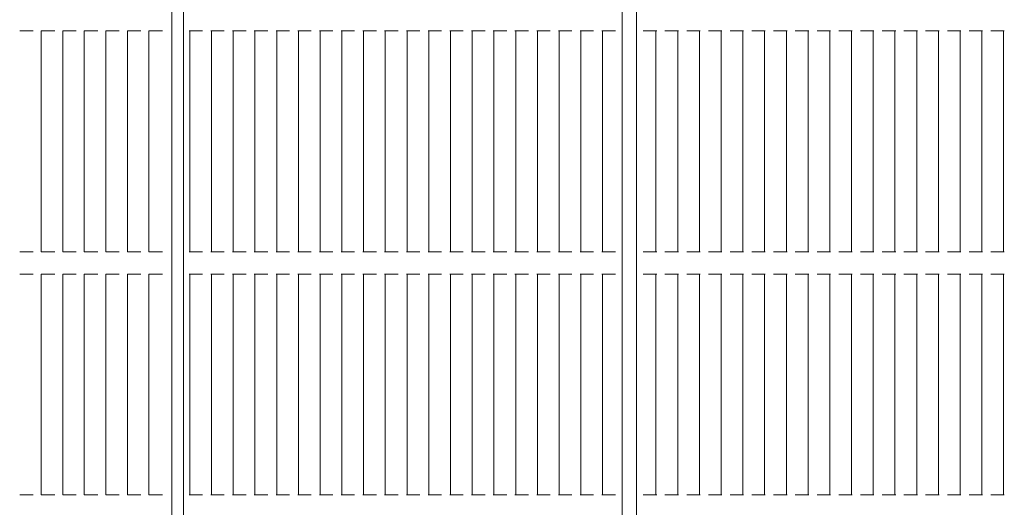
# Model space of a CAD drawing. Units: millimetres. Extents: x -7231 to 7082, y -5218 to 5441.
# Drawn here: x -826 to -387, y 401 to 618 of the extents above; entities that cross this region are included whole.
import ezdxf

# ---------------------------------------------------------------- set-up
doc = ezdxf.new("R2010")
doc.units = ezdxf.units.MM
doc.layers.add('Visible (ISO)', color=7, linetype='Continuous', lineweight=18)

msp = doc.modelspace()

# ---------------------------------------------------------------- linework, layer by layer
at = {"layer": 'Visible (ISO)'}
for p, q in [((-757.94, 289.87), (-757.94, 1054.87)), ((-752.7, 1054.87), (-752.7, 289.87)), ((-557.37, 1054.87), (-557.37, 289.87)), ((-551.1, 1054.87), (-551.1, 289.87)), ((-825.66, 613.2), (-825.23, 613.2)), ((-821.27, 613.2), (-825.23, 613.2)), ((-821.27, 613.2), (-820.7, 613.2)), ((-820.21, 613.2), (-820.7, 613.2)), ((-819.64, 613.2), (-820.21, 613.2)), ((-816.07, 613.2), (-815.64, 613.2)), ((-816.07, 514.87), (-816.07, 613.2)), ((-811.68, 613.2), (-815.64, 613.2)), ((-811.68, 613.2), (-811.12, 613.2)), ((-810.62, 613.2), (-811.12, 613.2)), ((-810.06, 613.2), (-810.62, 613.2)), ((-806.49, 613.2), (-806.06, 613.2)), ((-806.49, 514.87), (-806.49, 613.2)), ((-802.1, 613.2), (-806.06, 613.2)), ((-802.1, 613.2), (-801.53, 613.2)), ((-801.04, 613.2), (-801.53, 613.2)), ((-800.47, 613.2), (-801.04, 613.2)), ((-796.9, 613.2), (-796.47, 613.2)), ((-796.9, 514.87), (-796.9, 613.2)), ((-792.51, 613.2), (-796.47, 613.2)), ((-792.51, 613.2), (-791.95, 613.2)), ((-791.45, 613.2), (-791.95, 613.2)), ((-790.88, 613.2), (-791.45, 613.2)), ((-787.32, 613.2), (-786.89, 613.2)), ((-787.32, 514.87), (-787.32, 613.2)), ((-782.93, 613.2), (-786.89, 613.2)), ((-782.93, 613.2), (-782.36, 613.2)), ((-781.86, 613.2), (-782.36, 613.2)), ((-781.3, 613.2), (-781.86, 613.2)), ((-777.73, 613.2), (-777.3, 613.2)), ((-777.73, 514.87), (-777.73, 613.2)), ((-773.34, 613.2), (-777.3, 613.2)), ((-773.34, 613.2), (-772.78, 613.2)), ((-772.28, 613.2), (-772.78, 613.2)), ((-771.71, 613.2), (-772.28, 613.2)), ((-768.14, 613.2), (-767.71, 613.2)), ((-768.14, 514.87), (-768.14, 613.2)), ((-763.76, 613.2), (-767.71, 613.2)), ((-763.76, 613.2), (-763.19, 613.2)), ((-762.69, 613.2), (-763.19, 613.2)), ((-762.13, 613.2), (-762.69, 613.2)), ((-749.92, 613.2), (-750.22, 613.2)), ((-749.92, 613.2), (-749.44, 613.2)), ((-749.92, 613.2), (-749.92, 514.87)), ((-745.44, 613.2), (-749.44, 613.2)), ((-745.44, 613.2), (-744.92, 613.2)), ((-744.75, 613.2), (-744.92, 613.2)), ((-744.23, 613.2), (-744.75, 613.2)), ((-740.24, 613.2), (-740.55, 613.2)), ((-740.24, 613.2), (-739.77, 613.2)), ((-740.24, 613.2), (-740.24, 514.87)), ((-735.77, 613.2), (-739.77, 613.2)), ((-735.77, 613.2), (-735.25, 613.2)), ((-735.08, 613.2), (-735.25, 613.2)), ((-734.56, 613.2), (-735.08, 613.2)), ((-730.57, 613.2), (-730.88, 613.2)), ((-730.57, 613.2), (-730.09, 613.2)), ((-730.57, 613.2), (-730.57, 514.87)), ((-726.1, 613.2), (-730.09, 613.2)), ((-726.1, 613.2), (-725.57, 613.2)), ((-725.41, 613.2), (-725.57, 613.2)), ((-724.88, 613.2), (-725.41, 613.2)), ((-720.9, 613.2), (-721.2, 613.2)), ((-720.9, 613.2), (-720.42, 613.2)), ((-720.9, 613.2), (-720.9, 514.87)), ((-716.42, 613.2), (-720.42, 613.2)), ((-716.42, 613.2), (-715.9, 613.2)), ((-715.73, 613.2), (-715.9, 613.2)), ((-715.21, 613.2), (-715.73, 613.2)), ((-711.22, 613.2), (-711.53, 613.2)), ((-711.22, 613.2), (-710.75, 613.2)), ((-711.22, 613.2), (-711.22, 514.87)), ((-706.75, 613.2), (-710.75, 613.2)), ((-706.75, 613.2), (-706.23, 613.2)), ((-706.06, 613.2), (-706.23, 613.2)), ((-705.54, 613.2), (-706.06, 613.2)), ((-701.55, 613.2), (-701.86, 613.2)), ((-701.55, 613.2), (-701.07, 613.2)), ((-701.55, 613.2), (-701.55, 514.87)), ((-697.08, 613.2), (-701.07, 613.2)), ((-697.08, 613.2), (-696.55, 613.2)), ((-696.39, 613.2), (-696.55, 613.2)), ((-695.87, 613.2), (-696.39, 613.2)), ((-691.88, 613.2), (-692.19, 613.2)), ((-691.88, 613.2), (-691.4, 613.2)), ((-691.88, 613.2), (-691.88, 514.87)), ((-687.4, 613.2), (-691.4, 613.2)), ((-687.4, 613.2), (-686.88, 613.2)), ((-686.72, 613.2), (-686.88, 613.2)), ((-686.19, 613.2), (-686.72, 613.2)), ((-682.2, 613.2), (-682.51, 613.2)), ((-682.2, 613.2), (-681.73, 613.2)), ((-682.2, 613.2), (-682.2, 514.87)), ((-677.73, 613.2), (-681.73, 613.2)), ((-677.73, 613.2), (-677.21, 613.2)), ((-677.04, 613.2), (-677.21, 613.2)), ((-676.52, 613.2), (-677.04, 613.2)), ((-672.53, 613.2), (-672.84, 613.2)), ((-672.53, 613.2), (-672.05, 613.2)), ((-672.53, 613.2), (-672.53, 514.87)), ((-668.06, 613.2), (-672.05, 613.2)), ((-668.06, 613.2), (-667.54, 613.2)), ((-667.37, 613.2), (-667.54, 613.2)), ((-666.85, 613.2), (-667.37, 613.2)), ((-662.86, 613.2), (-663.17, 613.2)), ((-662.86, 613.2), (-662.38, 613.2)), ((-662.86, 613.2), (-662.86, 514.87)), ((-658.39, 613.2), (-662.38, 613.2)), ((-658.39, 613.2), (-657.86, 613.2)), ((-657.7, 613.2), (-657.86, 613.2)), ((-657.17, 613.2), (-657.7, 613.2)), ((-653.18, 613.2), (-653.49, 613.2)), ((-653.18, 613.2), (-652.71, 613.2)), ((-653.18, 613.2), (-653.18, 514.87)), ((-648.71, 613.2), (-652.71, 613.2)), ((-648.71, 613.2), (-648.19, 613.2)), ((-648.02, 613.2), (-648.19, 613.2)), ((-647.5, 613.2), (-648.02, 613.2)), ((-643.51, 613.2), (-643.82, 613.2)), ((-643.51, 613.2), (-643.03, 613.2)), ((-643.51, 613.2), (-643.51, 514.87)), ((-639.04, 613.2), (-643.03, 613.2)), ((-639.04, 613.2), (-638.52, 613.2)), ((-638.35, 613.2), (-638.52, 613.2)), ((-637.83, 613.2), (-638.35, 613.2)), ((-633.84, 613.2), (-634.15, 613.2)), ((-633.84, 613.2), (-633.36, 613.2)), ((-633.84, 613.2), (-633.84, 514.87)), ((-629.37, 613.2), (-633.36, 613.2)), ((-629.37, 613.2), (-628.84, 613.2)), ((-628.68, 613.2), (-628.84, 613.2)), ((-628.15, 613.2), (-628.68, 613.2)), ((-624.16, 613.2), (-624.47, 613.2)), ((-624.16, 613.2), (-623.69, 613.2)), ((-624.16, 613.2), (-624.16, 514.87)), ((-619.69, 613.2), (-623.69, 613.2)), ((-619.69, 613.2), (-619.17, 613.2)), ((-619, 613.2), (-619.17, 613.2)), ((-618.48, 613.2), (-619, 613.2)), ((-614.49, 613.2), (-614.8, 613.2)), ((-614.49, 613.2), (-614.01, 613.2)), ((-614.49, 613.2), (-614.49, 514.87)), ((-610.02, 613.2), (-614.01, 613.2)), ((-610.02, 613.2), (-609.5, 613.2)), ((-609.33, 613.2), (-609.5, 613.2)), ((-608.81, 613.2), (-609.33, 613.2)), ((-604.82, 613.2), (-605.13, 613.2)), ((-604.82, 613.2), (-604.34, 613.2)), ((-604.82, 613.2), (-604.82, 514.87)), ((-600.35, 613.2), (-604.34, 613.2)), ((-600.35, 613.2), (-599.82, 613.2)), ((-599.66, 613.2), (-599.82, 613.2)), ((-599.13, 613.2), (-599.66, 613.2)), ((-595.14, 613.2), (-595.45, 613.2)), ((-595.14, 613.2), (-594.67, 613.2)), ((-595.14, 613.2), (-595.14, 514.87)), ((-590.67, 613.2), (-594.67, 613.2)), ((-590.67, 613.2), (-590.15, 613.2)), ((-589.98, 613.2), (-590.15, 613.2)), ((-589.46, 613.2), (-589.98, 613.2)), ((-585.47, 613.2), (-585.78, 613.2)), ((-585.47, 613.2), (-584.99, 613.2)), ((-585.47, 613.2), (-585.47, 514.87)), ((-581, 613.2), (-584.99, 613.2)), ((-581, 613.2), (-580.48, 613.2)), ((-580.31, 613.2), (-580.48, 613.2)), ((-579.79, 613.2), (-580.31, 613.2)), ((-575.8, 613.2), (-576.11, 613.2)), ((-575.8, 613.2), (-575.32, 613.2)), ((-575.8, 613.2), (-575.8, 514.87)), ((-571.33, 613.2), (-575.32, 613.2)), ((-571.33, 613.2), (-570.8, 613.2)), ((-570.64, 613.2), (-570.8, 613.2)), ((-570.11, 613.2), (-570.64, 613.2)), ((-566.12, 613.2), (-566.43, 613.2)), ((-566.12, 613.2), (-565.65, 613.2)), ((-566.12, 613.2), (-566.12, 514.87)), ((-561.65, 613.2), (-565.65, 613.2)), ((-561.65, 613.2), (-561.13, 613.2)), ((-560.96, 613.2), (-561.13, 613.2)), ((-560.44, 613.2), (-560.96, 613.2)), ((-547.51, 613.2), (-548.03, 613.2)), ((-547.34, 613.2), (-547.51, 613.2)), ((-547.34, 613.2), (-546.82, 613.2)), ((-542.82, 613.2), (-546.82, 613.2)), ((-542.82, 613.2), (-542.35, 613.2)), ((-542.04, 613.2), (-542.35, 613.2)), ((-542.35, 613.2), (-542.35, 514.87)), ((-537.83, 613.2), (-538.36, 613.2)), ((-537.67, 613.2), (-537.83, 613.2)), ((-537.67, 613.2), (-537.14, 613.2)), ((-533.15, 613.2), (-537.14, 613.2)), ((-533.15, 613.2), (-532.67, 613.2)), ((-532.36, 613.2), (-532.67, 613.2)), ((-532.67, 613.2), (-532.67, 514.87)), ((-528.16, 613.2), (-528.68, 613.2)), ((-527.99, 613.2), (-528.16, 613.2)), ((-527.99, 613.2), (-527.47, 613.2)), ((-523.48, 613.2), (-527.47, 613.2)), ((-523.48, 613.2), (-523, 613.2)), ((-522.69, 613.2), (-523, 613.2)), ((-523, 613.2), (-523, 514.87)), ((-518.49, 613.2), (-519.01, 613.2)), ((-518.32, 613.2), (-518.49, 613.2)), ((-518.32, 613.2), (-517.8, 613.2)), ((-513.8, 613.2), (-517.8, 613.2)), ((-513.8, 613.2), (-513.33, 613.2)), ((-513.02, 613.2), (-513.33, 613.2)), ((-513.33, 613.2), (-513.33, 514.87)), ((-508.81, 613.2), (-509.34, 613.2)), ((-508.65, 613.2), (-508.81, 613.2)), ((-508.65, 613.2), (-508.13, 613.2)), ((-504.13, 613.2), (-508.13, 613.2)), ((-504.13, 613.2), (-503.65, 613.2)), ((-503.34, 613.2), (-503.65, 613.2)), ((-503.65, 613.2), (-503.65, 514.87)), ((-499.14, 613.2), (-499.66, 613.2)), ((-498.98, 613.2), (-499.14, 613.2)), ((-498.98, 613.2), (-498.45, 613.2)), ((-494.46, 613.2), (-498.45, 613.2)), ((-494.46, 613.2), (-493.98, 613.2)), ((-493.67, 613.2), (-493.98, 613.2)), ((-493.98, 613.2), (-493.98, 514.87)), ((-489.47, 613.2), (-489.99, 613.2)), ((-489.3, 613.2), (-489.47, 613.2)), ((-489.3, 613.2), (-488.78, 613.2)), ((-484.78, 613.2), (-488.78, 613.2)), ((-484.78, 613.2), (-484.31, 613.2)), ((-484, 613.2), (-484.31, 613.2)), ((-484.31, 613.2), (-484.31, 514.87)), ((-479.79, 613.2), (-480.32, 613.2)), ((-479.63, 613.2), (-479.79, 613.2)), ((-479.63, 613.2), (-479.11, 613.2)), ((-475.11, 613.2), (-479.11, 613.2)), ((-475.11, 613.2), (-474.63, 613.2)), ((-474.32, 613.2), (-474.63, 613.2)), ((-474.63, 613.2), (-474.63, 514.87)), ((-470.12, 613.2), (-470.64, 613.2)), ((-469.96, 613.2), (-470.12, 613.2)), ((-469.96, 613.2), (-469.43, 613.2)), ((-465.44, 613.2), (-469.43, 613.2)), ((-465.44, 613.2), (-464.96, 613.2)), ((-464.65, 613.2), (-464.96, 613.2)), ((-464.96, 613.2), (-464.96, 514.87)), ((-460.45, 613.2), (-460.97, 613.2)), ((-460.28, 613.2), (-460.45, 613.2)), ((-460.28, 613.2), (-459.76, 613.2)), ((-455.76, 613.2), (-459.76, 613.2)), ((-455.76, 613.2), (-455.29, 613.2)), ((-454.98, 613.2), (-455.29, 613.2)), ((-455.29, 613.2), (-455.29, 514.87)), ((-450.77, 613.2), (-451.3, 613.2)), ((-450.61, 613.2), (-450.77, 613.2)), ((-450.61, 613.2), (-450.09, 613.2)), ((-446.09, 613.2), (-450.09, 613.2)), ((-446.09, 613.2), (-445.61, 613.2)), ((-445.3, 613.2), (-445.61, 613.2)), ((-445.61, 613.2), (-445.61, 514.87)), ((-441.1, 613.2), (-441.62, 613.2)), ((-440.94, 613.2), (-441.1, 613.2)), ((-440.94, 613.2), (-440.41, 613.2)), ((-436.42, 613.2), (-440.41, 613.2)), ((-436.42, 613.2), (-435.94, 613.2)), ((-435.63, 613.2), (-435.94, 613.2)), ((-435.94, 613.2), (-435.94, 514.87)), ((-431.43, 613.2), (-431.95, 613.2)), ((-431.26, 613.2), (-431.43, 613.2)), ((-431.26, 613.2), (-430.74, 613.2)), ((-426.74, 613.2), (-430.74, 613.2)), ((-426.74, 613.2), (-426.27, 613.2)), ((-425.96, 613.2), (-426.27, 613.2)), ((-426.27, 613.2), (-426.27, 514.87)), ((-421.76, 613.2), (-422.28, 613.2)), ((-421.59, 613.2), (-421.76, 613.2)), ((-421.59, 613.2), (-421.07, 613.2)), ((-417.07, 613.2), (-421.07, 613.2)), ((-417.07, 613.2), (-416.59, 613.2)), ((-416.29, 613.2), (-416.59, 613.2)), ((-416.59, 613.2), (-416.59, 514.87)), ((-412.08, 613.2), (-412.61, 613.2)), ((-411.92, 613.2), (-412.08, 613.2)), ((-411.92, 613.2), (-411.39, 613.2)), ((-407.4, 613.2), (-411.39, 613.2)), ((-407.4, 613.2), (-406.92, 613.2)), ((-406.61, 613.2), (-406.92, 613.2)), ((-406.92, 613.2), (-406.92, 514.87)), ((-402.41, 613.2), (-402.93, 613.2)), ((-402.24, 613.2), (-402.41, 613.2)), ((-402.24, 613.2), (-401.72, 613.2)), ((-397.72, 613.2), (-401.72, 613.2)), ((-397.72, 613.2), (-397.25, 613.2)), ((-396.94, 613.2), (-397.25, 613.2)), ((-397.25, 613.2), (-397.25, 514.87)), ((-392.74, 613.2), (-393.26, 613.2)), ((-392.57, 613.2), (-392.74, 613.2)), ((-392.57, 613.2), (-392.05, 613.2)), ((-388.05, 613.2), (-392.05, 613.2)), ((-388.05, 613.2), (-387.57, 613.2)), ((-387.27, 613.2), (-387.57, 613.2)), ((-387.57, 613.2), (-387.57, 514.87)), ((-825.23, 514.87), (-825.66, 514.87)), ((-825.23, 514.87), (-821.27, 514.87)), ((-820.7, 514.87), (-821.27, 514.87)), ((-820.7, 514.87), (-820.21, 514.87)), ((-820.21, 514.87), (-819.64, 514.87)), ((-815.64, 514.87), (-816.07, 514.87)), ((-815.64, 514.87), (-811.68, 514.87)), ((-811.12, 514.87), (-811.68, 514.87)), ((-811.12, 514.87), (-810.62, 514.87)), ((-810.62, 514.87), (-810.06, 514.87)), ((-806.06, 514.87), (-806.49, 514.87)), ((-806.06, 514.87), (-802.1, 514.87)), ((-801.53, 514.87), (-802.1, 514.87)), ((-801.53, 514.87), (-801.04, 514.87)), ((-801.04, 514.87), (-800.47, 514.87)), ((-796.47, 514.87), (-796.9, 514.87)), ((-796.47, 514.87), (-792.51, 514.87)), ((-791.95, 514.87), (-792.51, 514.87)), ((-791.95, 514.87), (-791.45, 514.87)), ((-791.45, 514.87), (-790.88, 514.87)), ((-786.89, 514.87), (-787.32, 514.87)), ((-786.89, 514.87), (-782.93, 514.87)), ((-782.36, 514.87), (-782.93, 514.87)), ((-782.36, 514.87), (-781.86, 514.87)), ((-781.86, 514.87), (-781.3, 514.87)), ((-777.3, 514.87), (-777.73, 514.87)), ((-777.3, 514.87), (-773.34, 514.87)), ((-772.78, 514.87), (-773.34, 514.87)), ((-772.78, 514.87), (-772.28, 514.87)), ((-772.28, 514.87), (-771.71, 514.87)), ((-767.71, 514.87), (-768.14, 514.87)), ((-767.71, 514.87), (-763.76, 514.87)), ((-763.19, 514.87), (-763.76, 514.87)), ((-763.19, 514.87), (-762.69, 514.87)), ((-762.69, 514.87), (-762.13, 514.87)), ((-750.22, 514.87), (-749.92, 514.87)), ((-749.44, 514.87), (-749.92, 514.87)), ((-749.44, 514.87), (-745.44, 514.87)), ((-744.92, 514.87), (-745.44, 514.87)), ((-744.92, 514.87), (-744.75, 514.87)), ((-744.75, 514.87), (-744.23, 514.87)), ((-740.55, 514.87), (-740.24, 514.87)), ((-739.77, 514.87), (-740.24, 514.87)), ((-739.77, 514.87), (-735.77, 514.87)), ((-735.25, 514.87), (-735.77, 514.87)), ((-735.25, 514.87), (-735.08, 514.87)), ((-735.08, 514.87), (-734.56, 514.87)), ((-730.88, 514.87), (-730.57, 514.87)), ((-730.09, 514.87), (-730.57, 514.87)), ((-730.09, 514.87), (-726.1, 514.87)), ((-725.57, 514.87), (-726.1, 514.87)), ((-725.57, 514.87), (-725.41, 514.87)), ((-725.41, 514.87), (-724.88, 514.87)), ((-721.2, 514.87), (-720.9, 514.87)), ((-720.42, 514.87), (-720.9, 514.87)), ((-720.42, 514.87), (-716.42, 514.87)), ((-715.9, 514.87), (-716.42, 514.87)), ((-715.9, 514.87), (-715.73, 514.87)), ((-715.73, 514.87), (-715.21, 514.87)), ((-711.53, 514.87), (-711.22, 514.87)), ((-710.75, 514.87), (-711.22, 514.87)), ((-710.75, 514.87), (-706.75, 514.87)), ((-706.23, 514.87), (-706.75, 514.87)), ((-706.23, 514.87), (-706.06, 514.87)), ((-706.06, 514.87), (-705.54, 514.87)), ((-701.86, 514.87), (-701.55, 514.87)), ((-701.07, 514.87), (-701.55, 514.87)), ((-701.07, 514.87), (-697.08, 514.87)), ((-696.55, 514.87), (-697.08, 514.87)), ((-696.55, 514.87), (-696.39, 514.87)), ((-696.39, 514.87), (-695.87, 514.87)), ((-692.19, 514.87), (-691.88, 514.87)), ((-691.4, 514.87), (-691.88, 514.87)), ((-691.4, 514.87), (-687.4, 514.87)), ((-686.88, 514.87), (-687.4, 514.87)), ((-686.88, 514.87), (-686.72, 514.87)), ((-686.72, 514.87), (-686.19, 514.87)), ((-682.51, 514.87), (-682.2, 514.87)), ((-681.73, 514.87), (-682.2, 514.87)), ((-681.73, 514.87), (-677.73, 514.87)), ((-677.21, 514.87), (-677.73, 514.87)), ((-677.21, 514.87), (-677.04, 514.87)), ((-677.04, 514.87), (-676.52, 514.87)), ((-672.84, 514.87), (-672.53, 514.87)), ((-672.05, 514.87), (-672.53, 514.87)), ((-672.05, 514.87), (-668.06, 514.87)), ((-667.54, 514.87), (-668.06, 514.87)), ((-667.54, 514.87), (-667.37, 514.87)), ((-667.37, 514.87), (-666.85, 514.87)), ((-663.17, 514.87), (-662.86, 514.87)), ((-662.38, 514.87), (-662.86, 514.87)), ((-662.38, 514.87), (-658.39, 514.87)), ((-657.86, 514.87), (-658.39, 514.87)), ((-657.86, 514.87), (-657.7, 514.87)), ((-657.7, 514.87), (-657.17, 514.87)), ((-653.49, 514.87), (-653.18, 514.87)), ((-652.71, 514.87), (-653.18, 514.87)), ((-652.71, 514.87), (-648.71, 514.87)), ((-648.19, 514.87), (-648.71, 514.87)), ((-648.19, 514.87), (-648.02, 514.87)), ((-648.02, 514.87), (-647.5, 514.87)), ((-643.82, 514.87), (-643.51, 514.87)), ((-643.03, 514.87), (-643.51, 514.87)), ((-643.03, 514.87), (-639.04, 514.87)), ((-638.52, 514.87), (-639.04, 514.87)), ((-638.52, 514.87), (-638.35, 514.87)), ((-638.35, 514.87), (-637.83, 514.87)), ((-634.15, 514.87), (-633.84, 514.87)), ((-633.36, 514.87), (-633.84, 514.87)), ((-633.36, 514.87), (-629.37, 514.87)), ((-628.84, 514.87), (-629.37, 514.87)), ((-628.84, 514.87), (-628.68, 514.87)), ((-628.68, 514.87), (-628.15, 514.87)), ((-624.47, 514.87), (-624.16, 514.87)), ((-623.69, 514.87), (-624.16, 514.87)), ((-623.69, 514.87), (-619.69, 514.87)), ((-619.17, 514.87), (-619.69, 514.87)), ((-619.17, 514.87), (-619, 514.87)), ((-619, 514.87), (-618.48, 514.87)), ((-614.8, 514.87), (-614.49, 514.87)), ((-614.01, 514.87), (-614.49, 514.87)), ((-614.01, 514.87), (-610.02, 514.87)), ((-609.5, 514.87), (-610.02, 514.87)), ((-609.5, 514.87), (-609.33, 514.87)), ((-609.33, 514.87), (-608.81, 514.87)), ((-605.13, 514.87), (-604.82, 514.87)), ((-604.34, 514.87), (-604.82, 514.87)), ((-604.34, 514.87), (-600.35, 514.87)), ((-599.82, 514.87), (-600.35, 514.87)), ((-599.82, 514.87), (-599.66, 514.87)), ((-599.66, 514.87), (-599.13, 514.87)), ((-595.45, 514.87), (-595.14, 514.87)), ((-594.67, 514.87), (-595.14, 514.87)), ((-594.67, 514.87), (-590.67, 514.87)), ((-590.15, 514.87), (-590.67, 514.87)), ((-590.15, 514.87), (-589.98, 514.87)), ((-589.98, 514.87), (-589.46, 514.87)), ((-585.78, 514.87), (-585.47, 514.87)), ((-584.99, 514.87), (-585.47, 514.87)), ((-584.99, 514.87), (-581, 514.87)), ((-580.48, 514.87), (-581, 514.87)), ((-580.48, 514.87), (-580.31, 514.87)), ((-580.31, 514.87), (-579.79, 514.87)), ((-576.11, 514.87), (-575.8, 514.87)), ((-575.32, 514.87), (-575.8, 514.87)), ((-575.32, 514.87), (-571.33, 514.87)), ((-570.8, 514.87), (-571.33, 514.87)), ((-570.8, 514.87), (-570.64, 514.87)), ((-570.64, 514.87), (-570.11, 514.87)), ((-566.43, 514.87), (-566.12, 514.87)), ((-565.65, 514.87), (-566.12, 514.87)), ((-565.65, 514.87), (-561.65, 514.87)), ((-561.13, 514.87), (-561.65, 514.87)), ((-561.13, 514.87), (-560.96, 514.87)), ((-560.96, 514.87), (-560.44, 514.87)), ((-548.03, 514.87), (-547.51, 514.87)), ((-547.51, 514.87), (-547.34, 514.87)), ((-546.82, 514.87), (-547.34, 514.87)), ((-546.82, 514.87), (-542.82, 514.87)), ((-542.35, 514.87), (-542.82, 514.87)), ((-542.35, 514.87), (-542.04, 514.87)), ((-538.36, 514.87), (-537.83, 514.87)), ((-537.83, 514.87), (-537.67, 514.87)), ((-537.14, 514.87), (-537.67, 514.87)), ((-537.14, 514.87), (-533.15, 514.87)), ((-532.67, 514.87), (-533.15, 514.87)), ((-532.67, 514.87), (-532.36, 514.87)), ((-528.68, 514.87), (-528.16, 514.87)), ((-528.16, 514.87), (-527.99, 514.87)), ((-527.47, 514.87), (-527.99, 514.87)), ((-527.47, 514.87), (-523.48, 514.87)), ((-523, 514.87), (-523.48, 514.87)), ((-523, 514.87), (-522.69, 514.87)), ((-519.01, 514.87), (-518.49, 514.87)), ((-518.49, 514.87), (-518.32, 514.87)), ((-517.8, 514.87), (-518.32, 514.87)), ((-517.8, 514.87), (-513.8, 514.87)), ((-513.33, 514.87), (-513.8, 514.87)), ((-513.33, 514.87), (-513.02, 514.87)), ((-509.34, 514.87), (-508.81, 514.87)), ((-508.81, 514.87), (-508.65, 514.87)), ((-508.13, 514.87), (-508.65, 514.87)), ((-508.13, 514.87), (-504.13, 514.87)), ((-503.65, 514.87), (-504.13, 514.87)), ((-503.65, 514.87), (-503.34, 514.87)), ((-499.66, 514.87), (-499.14, 514.87)), ((-499.14, 514.87), (-498.98, 514.87)), ((-498.45, 514.87), (-498.98, 514.87)), ((-498.45, 514.87), (-494.46, 514.87)), ((-493.98, 514.87), (-494.46, 514.87)), ((-493.98, 514.87), (-493.67, 514.87)), ((-489.99, 514.87), (-489.47, 514.87)), ((-489.47, 514.87), (-489.3, 514.87)), ((-488.78, 514.87), (-489.3, 514.87)), ((-488.78, 514.87), (-484.78, 514.87)), ((-484.31, 514.87), (-484.78, 514.87)), ((-484.31, 514.87), (-484, 514.87)), ((-480.32, 514.87), (-479.79, 514.87)), ((-479.79, 514.87), (-479.63, 514.87)), ((-479.11, 514.87), (-479.63, 514.87)), ((-479.11, 514.87), (-475.11, 514.87)), ((-474.63, 514.87), (-475.11, 514.87)), ((-474.63, 514.87), (-474.32, 514.87)), ((-470.64, 514.87), (-470.12, 514.87)), ((-470.12, 514.87), (-469.96, 514.87)), ((-469.43, 514.87), (-469.96, 514.87)), ((-469.43, 514.87), (-465.44, 514.87)), ((-464.96, 514.87), (-465.44, 514.87)), ((-464.96, 514.87), (-464.65, 514.87)), ((-460.97, 514.87), (-460.45, 514.87)), ((-460.45, 514.87), (-460.28, 514.87)), ((-459.76, 514.87), (-460.28, 514.87)), ((-459.76, 514.87), (-455.76, 514.87)), ((-455.29, 514.87), (-455.76, 514.87)), ((-455.29, 514.87), (-454.98, 514.87)), ((-451.3, 514.87), (-450.77, 514.87)), ((-450.77, 514.87), (-450.61, 514.87)), ((-450.09, 514.87), (-450.61, 514.87)), ((-450.09, 514.87), (-446.09, 514.87)), ((-445.61, 514.87), (-446.09, 514.87)), ((-445.61, 514.87), (-445.3, 514.87)), ((-441.62, 514.87), (-441.1, 514.87)), ((-441.1, 514.87), (-440.94, 514.87)), ((-440.41, 514.87), (-440.94, 514.87)), ((-440.41, 514.87), (-436.42, 514.87)), ((-435.94, 514.87), (-436.42, 514.87)), ((-435.94, 514.87), (-435.63, 514.87)), ((-431.95, 514.87), (-431.43, 514.87)), ((-431.43, 514.87), (-431.26, 514.87)), ((-430.74, 514.87), (-431.26, 514.87)), ((-430.74, 514.87), (-426.74, 514.87)), ((-426.27, 514.87), (-426.74, 514.87)), ((-426.27, 514.87), (-425.96, 514.87)), ((-422.28, 514.87), (-421.76, 514.87)), ((-421.76, 514.87), (-421.59, 514.87)), ((-421.07, 514.87), (-421.59, 514.87)), ((-421.07, 514.87), (-417.07, 514.87)), ((-416.59, 514.87), (-417.07, 514.87)), ((-416.59, 514.87), (-416.29, 514.87)), ((-412.61, 514.87), (-412.08, 514.87)), ((-412.08, 514.87), (-411.92, 514.87)), ((-411.39, 514.87), (-411.92, 514.87)), ((-411.39, 514.87), (-407.4, 514.87)), ((-406.92, 514.87), (-407.4, 514.87)), ((-406.92, 514.87), (-406.61, 514.87)), ((-402.93, 514.87), (-402.41, 514.87)), ((-402.41, 514.87), (-402.24, 514.87)), ((-401.72, 514.87), (-402.24, 514.87)), ((-401.72, 514.87), (-397.72, 514.87)), ((-397.25, 514.87), (-397.72, 514.87)), ((-397.25, 514.87), (-396.94, 514.87)), ((-393.26, 514.87), (-392.74, 514.87)), ((-392.74, 514.87), (-392.57, 514.87)), ((-392.05, 514.87), (-392.57, 514.87)), ((-392.05, 514.87), (-388.05, 514.87)), ((-387.57, 514.87), (-388.05, 514.87)), ((-387.57, 514.87), (-387.27, 514.87)), ((-825.66, 504.87), (-825.23, 504.87)), ((-821.27, 504.87), (-825.23, 504.87)), ((-821.27, 504.87), (-820.7, 504.87)), ((-820.21, 504.87), (-820.7, 504.87)), ((-819.64, 504.87), (-820.21, 504.87)), ((-816.07, 504.87), (-815.64, 504.87)), ((-816.07, 406.54), (-816.07, 504.87)), ((-811.68, 504.87), (-815.64, 504.87)), ((-811.68, 504.87), (-811.12, 504.87)), ((-810.62, 504.87), (-811.12, 504.87)), ((-810.06, 504.87), (-810.62, 504.87)), ((-806.49, 504.87), (-806.06, 504.87)), ((-806.49, 406.54), (-806.49, 504.87)), ((-802.1, 504.87), (-806.06, 504.87)), ((-802.1, 504.87), (-801.53, 504.87)), ((-801.04, 504.87), (-801.53, 504.87)), ((-800.47, 504.87), (-801.04, 504.87)), ((-796.9, 504.87), (-796.47, 504.87)), ((-796.9, 406.54), (-796.9, 504.87)), ((-792.51, 504.87), (-796.47, 504.87)), ((-792.51, 504.87), (-791.95, 504.87)), ((-791.45, 504.87), (-791.95, 504.87)), ((-790.88, 504.87), (-791.45, 504.87)), ((-787.32, 504.87), (-786.89, 504.87)), ((-787.32, 406.54), (-787.32, 504.87)), ((-782.93, 504.87), (-786.89, 504.87)), ((-782.93, 504.87), (-782.36, 504.87)), ((-781.86, 504.87), (-782.36, 504.87)), ((-781.3, 504.87), (-781.86, 504.87)), ((-777.73, 504.87), (-777.3, 504.87)), ((-777.73, 406.54), (-777.73, 504.87)), ((-773.34, 504.87), (-777.3, 504.87)), ((-773.34, 504.87), (-772.78, 504.87)), ((-772.28, 504.87), (-772.78, 504.87)), ((-771.71, 504.87), (-772.28, 504.87)), ((-768.14, 504.87), (-767.71, 504.87)), ((-768.14, 406.54), (-768.14, 504.87)), ((-763.76, 504.87), (-767.71, 504.87)), ((-763.76, 504.87), (-763.19, 504.87)), ((-762.69, 504.87), (-763.19, 504.87)), ((-762.13, 504.87), (-762.69, 504.87)), ((-749.92, 504.87), (-750.22, 504.87)), ((-749.92, 504.87), (-749.44, 504.87)), ((-749.92, 504.87), (-749.92, 406.54)), ((-745.44, 504.87), (-749.44, 504.87)), ((-745.44, 504.87), (-744.92, 504.87)), ((-744.75, 504.87), (-744.92, 504.87)), ((-744.23, 504.87), (-744.75, 504.87)), ((-740.24, 504.87), (-740.55, 504.87)), ((-740.24, 504.87), (-739.77, 504.87)), ((-740.24, 504.87), (-740.24, 406.54)), ((-735.77, 504.87), (-739.77, 504.87)), ((-735.77, 504.87), (-735.25, 504.87)), ((-735.08, 504.87), (-735.25, 504.87)), ((-734.56, 504.87), (-735.08, 504.87)), ((-730.57, 504.87), (-730.88, 504.87)), ((-730.57, 504.87), (-730.09, 504.87)), ((-730.57, 504.87), (-730.57, 406.54)), ((-726.1, 504.87), (-730.09, 504.87)), ((-726.1, 504.87), (-725.57, 504.87)), ((-725.41, 504.87), (-725.57, 504.87)), ((-724.88, 504.87), (-725.41, 504.87)), ((-720.9, 504.87), (-721.2, 504.87)), ((-720.9, 504.87), (-720.42, 504.87)), ((-720.9, 504.87), (-720.9, 406.54)), ((-716.42, 504.87), (-720.42, 504.87)), ((-716.42, 504.87), (-715.9, 504.87)), ((-715.73, 504.87), (-715.9, 504.87)), ((-715.21, 504.87), (-715.73, 504.87)), ((-711.22, 504.87), (-711.53, 504.87)), ((-711.22, 504.87), (-710.75, 504.87)), ((-711.22, 504.87), (-711.22, 406.54)), ((-706.75, 504.87), (-710.75, 504.87)), ((-706.75, 504.87), (-706.23, 504.87)), ((-706.06, 504.87), (-706.23, 504.87)), ((-705.54, 504.87), (-706.06, 504.87)), ((-701.55, 504.87), (-701.86, 504.87)), ((-701.55, 504.87), (-701.07, 504.87)), ((-701.55, 504.87), (-701.55, 406.54)), ((-697.08, 504.87), (-701.07, 504.87)), ((-697.08, 504.87), (-696.55, 504.87)), ((-696.39, 504.87), (-696.55, 504.87)), ((-695.87, 504.87), (-696.39, 504.87)), ((-691.88, 504.87), (-692.19, 504.87)), ((-691.88, 504.87), (-691.4, 504.87)), ((-691.88, 504.87), (-691.88, 406.54)), ((-687.4, 504.87), (-691.4, 504.87)), ((-687.4, 504.87), (-686.88, 504.87)), ((-686.72, 504.87), (-686.88, 504.87)), ((-686.19, 504.87), (-686.72, 504.87)), ((-682.2, 504.87), (-682.51, 504.87)), ((-682.2, 504.87), (-681.73, 504.87)), ((-682.2, 504.87), (-682.2, 406.54)), ((-677.73, 504.87), (-681.73, 504.87)), ((-677.73, 504.87), (-677.21, 504.87)), ((-677.04, 504.87), (-677.21, 504.87)), ((-676.52, 504.87), (-677.04, 504.87)), ((-672.53, 504.87), (-672.84, 504.87)), ((-672.53, 504.87), (-672.05, 504.87)), ((-672.53, 504.87), (-672.53, 406.54)), ((-668.06, 504.87), (-672.05, 504.87)), ((-668.06, 504.87), (-667.54, 504.87)), ((-667.37, 504.87), (-667.54, 504.87)), ((-666.85, 504.87), (-667.37, 504.87)), ((-662.86, 504.87), (-663.17, 504.87)), ((-662.86, 504.87), (-662.38, 504.87)), ((-662.86, 504.87), (-662.86, 406.54)), ((-658.39, 504.87), (-662.38, 504.87)), ((-658.39, 504.87), (-657.86, 504.87)), ((-657.7, 504.87), (-657.86, 504.87)), ((-657.17, 504.87), (-657.7, 504.87)), ((-653.18, 504.87), (-653.49, 504.87)), ((-653.18, 504.87), (-652.71, 504.87)), ((-653.18, 504.87), (-653.18, 406.54)), ((-648.71, 504.87), (-652.71, 504.87)), ((-648.71, 504.87), (-648.19, 504.87)), ((-648.02, 504.87), (-648.19, 504.87)), ((-647.5, 504.87), (-648.02, 504.87)), ((-643.51, 504.87), (-643.82, 504.87)), ((-643.51, 504.87), (-643.03, 504.87)), ((-643.51, 504.87), (-643.51, 406.54)), ((-639.04, 504.87), (-643.03, 504.87)), ((-639.04, 504.87), (-638.52, 504.87)), ((-638.35, 504.87), (-638.52, 504.87)), ((-637.83, 504.87), (-638.35, 504.87)), ((-633.84, 504.87), (-634.15, 504.87)), ((-633.84, 504.87), (-633.36, 504.87)), ((-633.84, 504.87), (-633.84, 406.54)), ((-629.37, 504.87), (-633.36, 504.87)), ((-629.37, 504.87), (-628.84, 504.87)), ((-628.68, 504.87), (-628.84, 504.87)), ((-628.15, 504.87), (-628.68, 504.87)), ((-624.16, 504.87), (-624.47, 504.87)), ((-624.16, 504.87), (-623.69, 504.87)), ((-624.16, 504.87), (-624.16, 406.54)), ((-619.69, 504.87), (-623.69, 504.87)), ((-619.69, 504.87), (-619.17, 504.87)), ((-619, 504.87), (-619.17, 504.87)), ((-618.48, 504.87), (-619, 504.87)), ((-614.49, 504.87), (-614.8, 504.87)), ((-614.49, 504.87), (-614.01, 504.87)), ((-614.49, 504.87), (-614.49, 406.54)), ((-610.02, 504.87), (-614.01, 504.87)), ((-610.02, 504.87), (-609.5, 504.87)), ((-609.33, 504.87), (-609.5, 504.87)), ((-608.81, 504.87), (-609.33, 504.87)), ((-604.82, 504.87), (-605.13, 504.87)), ((-604.82, 504.87), (-604.34, 504.87)), ((-604.82, 504.87), (-604.82, 406.54)), ((-600.35, 504.87), (-604.34, 504.87)), ((-600.35, 504.87), (-599.82, 504.87)), ((-599.66, 504.87), (-599.82, 504.87)), ((-599.13, 504.87), (-599.66, 504.87)), ((-595.14, 504.87), (-595.45, 504.87)), ((-595.14, 504.87), (-594.67, 504.87)), ((-595.14, 504.87), (-595.14, 406.54)), ((-590.67, 504.87), (-594.67, 504.87)), ((-590.67, 504.87), (-590.15, 504.87)), ((-589.98, 504.87), (-590.15, 504.87)), ((-589.46, 504.87), (-589.98, 504.87)), ((-585.47, 504.87), (-585.78, 504.87)), ((-585.47, 504.87), (-584.99, 504.87)), ((-585.47, 504.87), (-585.47, 406.54)), ((-581, 504.87), (-584.99, 504.87)), ((-581, 504.87), (-580.48, 504.87)), ((-580.31, 504.87), (-580.48, 504.87)), ((-579.79, 504.87), (-580.31, 504.87)), ((-575.8, 504.87), (-576.11, 504.87)), ((-575.8, 504.87), (-575.32, 504.87)), ((-575.8, 504.87), (-575.8, 406.54)), ((-571.33, 504.87), (-575.32, 504.87)), ((-571.33, 504.87), (-570.8, 504.87)), ((-570.64, 504.87), (-570.8, 504.87)), ((-570.11, 504.87), (-570.64, 504.87)), ((-566.12, 504.87), (-566.43, 504.87)), ((-566.12, 504.87), (-565.65, 504.87)), ((-566.12, 504.87), (-566.12, 406.54)), ((-561.65, 504.87), (-565.65, 504.87)), ((-561.65, 504.87), (-561.13, 504.87)), ((-560.96, 504.87), (-561.13, 504.87)), ((-560.44, 504.87), (-560.96, 504.87)), ((-547.51, 504.87), (-548.03, 504.87)), ((-547.34, 504.87), (-547.51, 504.87)), ((-547.34, 504.87), (-546.82, 504.87)), ((-542.82, 504.87), (-546.82, 504.87)), ((-542.82, 504.87), (-542.35, 504.87)), ((-542.04, 504.87), (-542.35, 504.87)), ((-542.35, 504.87), (-542.35, 406.54)), ((-537.83, 504.87), (-538.36, 504.87)), ((-537.67, 504.87), (-537.83, 504.87)), ((-537.67, 504.87), (-537.14, 504.87)), ((-533.15, 504.87), (-537.14, 504.87)), ((-533.15, 504.87), (-532.67, 504.87)), ((-532.36, 504.87), (-532.67, 504.87)), ((-532.67, 504.87), (-532.67, 406.54)), ((-528.16, 504.87), (-528.68, 504.87)), ((-527.99, 504.87), (-528.16, 504.87)), ((-527.99, 504.87), (-527.47, 504.87)), ((-523.48, 504.87), (-527.47, 504.87)), ((-523.48, 504.87), (-523, 504.87)), ((-522.69, 504.87), (-523, 504.87)), ((-523, 504.87), (-523, 406.54)), ((-518.49, 504.87), (-519.01, 504.87)), ((-518.32, 504.87), (-518.49, 504.87)), ((-518.32, 504.87), (-517.8, 504.87)), ((-513.8, 504.87), (-517.8, 504.87)), ((-513.8, 504.87), (-513.33, 504.87)), ((-513.02, 504.87), (-513.33, 504.87)), ((-513.33, 504.87), (-513.33, 406.54)), ((-508.81, 504.87), (-509.34, 504.87)), ((-508.65, 504.87), (-508.81, 504.87)), ((-508.65, 504.87), (-508.13, 504.87)), ((-504.13, 504.87), (-508.13, 504.87)), ((-504.13, 504.87), (-503.65, 504.87)), ((-503.34, 504.87), (-503.65, 504.87)), ((-503.65, 504.87), (-503.65, 406.54)), ((-499.14, 504.87), (-499.66, 504.87)), ((-498.98, 504.87), (-499.14, 504.87)), ((-498.98, 504.87), (-498.45, 504.87)), ((-494.46, 504.87), (-498.45, 504.87)), ((-494.46, 504.87), (-493.98, 504.87)), ((-493.67, 504.87), (-493.98, 504.87)), ((-493.98, 504.87), (-493.98, 406.54)), ((-489.47, 504.87), (-489.99, 504.87)), ((-489.3, 504.87), (-489.47, 504.87)), ((-489.3, 504.87), (-488.78, 504.87)), ((-484.78, 504.87), (-488.78, 504.87)), ((-484.78, 504.87), (-484.31, 504.87)), ((-484, 504.87), (-484.31, 504.87)), ((-484.31, 504.87), (-484.31, 406.54)), ((-479.79, 504.87), (-480.32, 504.87)), ((-479.63, 504.87), (-479.79, 504.87)), ((-479.63, 504.87), (-479.11, 504.87)), ((-475.11, 504.87), (-479.11, 504.87)), ((-475.11, 504.87), (-474.63, 504.87)), ((-474.32, 504.87), (-474.63, 504.87)), ((-474.63, 504.87), (-474.63, 406.54)), ((-470.12, 504.87), (-470.64, 504.87)), ((-469.96, 504.87), (-470.12, 504.87)), ((-469.96, 504.87), (-469.43, 504.87)), ((-465.44, 504.87), (-469.43, 504.87)), ((-465.44, 504.87), (-464.96, 504.87)), ((-464.65, 504.87), (-464.96, 504.87)), ((-464.96, 504.87), (-464.96, 406.54)), ((-460.45, 504.87), (-460.97, 504.87)), ((-460.28, 504.87), (-460.45, 504.87)), ((-460.28, 504.87), (-459.76, 504.87)), ((-455.76, 504.87), (-459.76, 504.87)), ((-455.76, 504.87), (-455.29, 504.87)), ((-454.98, 504.87), (-455.29, 504.87)), ((-455.29, 504.87), (-455.29, 406.54)), ((-450.77, 504.87), (-451.3, 504.87)), ((-450.61, 504.87), (-450.77, 504.87)), ((-450.61, 504.87), (-450.09, 504.87)), ((-446.09, 504.87), (-450.09, 504.87)), ((-446.09, 504.87), (-445.61, 504.87)), ((-445.3, 504.87), (-445.61, 504.87)), ((-445.61, 504.87), (-445.61, 406.54)), ((-441.1, 504.87), (-441.62, 504.87)), ((-440.94, 504.87), (-441.1, 504.87)), ((-440.94, 504.87), (-440.41, 504.87)), ((-436.42, 504.87), (-440.41, 504.87)), ((-436.42, 504.87), (-435.94, 504.87)), ((-435.63, 504.87), (-435.94, 504.87)), ((-435.94, 504.87), (-435.94, 406.54)), ((-431.43, 504.87), (-431.95, 504.87)), ((-431.26, 504.87), (-431.43, 504.87)), ((-431.26, 504.87), (-430.74, 504.87)), ((-426.74, 504.87), (-430.74, 504.87)), ((-426.74, 504.87), (-426.27, 504.87)), ((-425.96, 504.87), (-426.27, 504.87)), ((-426.27, 504.87), (-426.27, 406.54)), ((-421.76, 504.87), (-422.28, 504.87)), ((-421.59, 504.87), (-421.76, 504.87)), ((-421.59, 504.87), (-421.07, 504.87)), ((-417.07, 504.87), (-421.07, 504.87)), ((-417.07, 504.87), (-416.59, 504.87)), ((-416.29, 504.87), (-416.59, 504.87)), ((-416.59, 504.87), (-416.59, 406.54)), ((-412.08, 504.87), (-412.61, 504.87)), ((-411.92, 504.87), (-412.08, 504.87)), ((-411.92, 504.87), (-411.39, 504.87)), ((-407.4, 504.87), (-411.39, 504.87)), ((-407.4, 504.87), (-406.92, 504.87)), ((-406.61, 504.87), (-406.92, 504.87)), ((-406.92, 504.87), (-406.92, 406.54)), ((-402.41, 504.87), (-402.93, 504.87)), ((-402.24, 504.87), (-402.41, 504.87)), ((-402.24, 504.87), (-401.72, 504.87)), ((-397.72, 504.87), (-401.72, 504.87)), ((-397.72, 504.87), (-397.25, 504.87)), ((-396.94, 504.87), (-397.25, 504.87)), ((-397.25, 504.87), (-397.25, 406.54)), ((-392.74, 504.87), (-393.26, 504.87)), ((-392.57, 504.87), (-392.74, 504.87)), ((-392.57, 504.87), (-392.05, 504.87)), ((-388.05, 504.87), (-392.05, 504.87)), ((-388.05, 504.87), (-387.57, 504.87)), ((-387.27, 504.87), (-387.57, 504.87)), ((-387.57, 504.87), (-387.57, 406.54)), ((-825.23, 406.54), (-825.66, 406.54)), ((-825.23, 406.54), (-821.27, 406.54)), ((-820.7, 406.54), (-821.27, 406.54)), ((-820.7, 406.54), (-820.21, 406.54)), ((-820.21, 406.54), (-819.64, 406.54)), ((-815.64, 406.54), (-816.07, 406.54)), ((-815.64, 406.54), (-811.68, 406.54)), ((-811.12, 406.54), (-811.68, 406.54)), ((-811.12, 406.54), (-810.62, 406.54)), ((-810.62, 406.54), (-810.06, 406.54)), ((-806.06, 406.54), (-806.49, 406.54)), ((-806.06, 406.54), (-802.1, 406.54)), ((-801.53, 406.54), (-802.1, 406.54)), ((-801.53, 406.54), (-801.04, 406.54)), ((-801.04, 406.54), (-800.47, 406.54)), ((-796.47, 406.54), (-796.9, 406.54)), ((-796.47, 406.54), (-792.51, 406.54)), ((-791.95, 406.54), (-792.51, 406.54)), ((-791.95, 406.54), (-791.45, 406.54)), ((-791.45, 406.54), (-790.88, 406.54)), ((-786.89, 406.54), (-787.32, 406.54)), ((-786.89, 406.54), (-782.93, 406.54)), ((-782.36, 406.54), (-782.93, 406.54)), ((-782.36, 406.54), (-781.86, 406.54)), ((-781.86, 406.54), (-781.3, 406.54)), ((-777.3, 406.54), (-777.73, 406.54)), ((-777.3, 406.54), (-773.34, 406.54)), ((-772.78, 406.54), (-773.34, 406.54)), ((-772.78, 406.54), (-772.28, 406.54)), ((-772.28, 406.54), (-771.71, 406.54)), ((-767.71, 406.54), (-768.14, 406.54)), ((-767.71, 406.54), (-763.76, 406.54)), ((-763.19, 406.54), (-763.76, 406.54)), ((-763.19, 406.54), (-762.69, 406.54)), ((-762.69, 406.54), (-762.13, 406.54)), ((-750.22, 406.54), (-749.92, 406.54)), ((-749.44, 406.54), (-749.92, 406.54)), ((-749.44, 406.54), (-745.44, 406.54)), ((-744.92, 406.54), (-745.44, 406.54)), ((-744.92, 406.54), (-744.75, 406.54)), ((-744.75, 406.54), (-744.23, 406.54)), ((-740.55, 406.54), (-740.24, 406.54)), ((-739.77, 406.54), (-740.24, 406.54)), ((-739.77, 406.54), (-735.77, 406.54)), ((-735.25, 406.54), (-735.77, 406.54)), ((-735.25, 406.54), (-735.08, 406.54)), ((-735.08, 406.54), (-734.56, 406.54)), ((-730.88, 406.54), (-730.57, 406.54)), ((-730.09, 406.54), (-730.57, 406.54)), ((-730.09, 406.54), (-726.1, 406.54)), ((-725.57, 406.54), (-726.1, 406.54)), ((-725.57, 406.54), (-725.41, 406.54)), ((-725.41, 406.54), (-724.88, 406.54)), ((-721.2, 406.54), (-720.9, 406.54)), ((-720.42, 406.54), (-720.9, 406.54)), ((-720.42, 406.54), (-716.42, 406.54)), ((-715.9, 406.54), (-716.42, 406.54)), ((-715.9, 406.54), (-715.73, 406.54)), ((-715.73, 406.54), (-715.21, 406.54)), ((-711.53, 406.54), (-711.22, 406.54)), ((-710.75, 406.54), (-711.22, 406.54)), ((-710.75, 406.54), (-706.75, 406.54)), ((-706.23, 406.54), (-706.75, 406.54)), ((-706.23, 406.54), (-706.06, 406.54)), ((-706.06, 406.54), (-705.54, 406.54)), ((-701.86, 406.54), (-701.55, 406.54)), ((-701.07, 406.54), (-701.55, 406.54)), ((-701.07, 406.54), (-697.08, 406.54)), ((-696.55, 406.54), (-697.08, 406.54)), ((-696.55, 406.54), (-696.39, 406.54)), ((-696.39, 406.54), (-695.87, 406.54)), ((-692.19, 406.54), (-691.88, 406.54)), ((-691.4, 406.54), (-691.88, 406.54)), ((-691.4, 406.54), (-687.4, 406.54)), ((-686.88, 406.54), (-687.4, 406.54)), ((-686.88, 406.54), (-686.72, 406.54)), ((-686.72, 406.54), (-686.19, 406.54)), ((-682.51, 406.54), (-682.2, 406.54)), ((-681.73, 406.54), (-682.2, 406.54)), ((-681.73, 406.54), (-677.73, 406.54)), ((-677.21, 406.54), (-677.73, 406.54)), ((-677.21, 406.54), (-677.04, 406.54)), ((-677.04, 406.54), (-676.52, 406.54)), ((-672.84, 406.54), (-672.53, 406.54)), ((-672.05, 406.54), (-672.53, 406.54)), ((-672.05, 406.54), (-668.06, 406.54)), ((-667.54, 406.54), (-668.06, 406.54)), ((-667.54, 406.54), (-667.37, 406.54)), ((-667.37, 406.54), (-666.85, 406.54)), ((-663.17, 406.54), (-662.86, 406.54)), ((-662.38, 406.54), (-662.86, 406.54)), ((-662.38, 406.54), (-658.39, 406.54)), ((-657.86, 406.54), (-658.39, 406.54)), ((-657.86, 406.54), (-657.7, 406.54)), ((-657.7, 406.54), (-657.17, 406.54)), ((-653.49, 406.54), (-653.18, 406.54)), ((-652.71, 406.54), (-653.18, 406.54)), ((-652.71, 406.54), (-648.71, 406.54)), ((-648.19, 406.54), (-648.71, 406.54)), ((-648.19, 406.54), (-648.02, 406.54)), ((-648.02, 406.54), (-647.5, 406.54)), ((-643.82, 406.54), (-643.51, 406.54)), ((-643.03, 406.54), (-643.51, 406.54)), ((-643.03, 406.54), (-639.04, 406.54)), ((-638.52, 406.54), (-639.04, 406.54)), ((-638.52, 406.54), (-638.35, 406.54)), ((-638.35, 406.54), (-637.83, 406.54)), ((-634.15, 406.54), (-633.84, 406.54)), ((-633.36, 406.54), (-633.84, 406.54)), ((-633.36, 406.54), (-629.37, 406.54)), ((-628.84, 406.54), (-629.37, 406.54)), ((-628.84, 406.54), (-628.68, 406.54)), ((-628.68, 406.54), (-628.15, 406.54)), ((-624.47, 406.54), (-624.16, 406.54)), ((-623.69, 406.54), (-624.16, 406.54)), ((-623.69, 406.54), (-619.69, 406.54)), ((-619.17, 406.54), (-619.69, 406.54)), ((-619.17, 406.54), (-619, 406.54)), ((-619, 406.54), (-618.48, 406.54)), ((-614.8, 406.54), (-614.49, 406.54)), ((-614.01, 406.54), (-614.49, 406.54)), ((-614.01, 406.54), (-610.02, 406.54)), ((-609.5, 406.54), (-610.02, 406.54)), ((-609.5, 406.54), (-609.33, 406.54)), ((-609.33, 406.54), (-608.81, 406.54)), ((-605.13, 406.54), (-604.82, 406.54)), ((-604.34, 406.54), (-604.82, 406.54)), ((-604.34, 406.54), (-600.35, 406.54)), ((-599.82, 406.54), (-600.35, 406.54)), ((-599.82, 406.54), (-599.66, 406.54)), ((-599.66, 406.54), (-599.13, 406.54)), ((-595.45, 406.54), (-595.14, 406.54)), ((-594.67, 406.54), (-595.14, 406.54)), ((-594.67, 406.54), (-590.67, 406.54)), ((-590.15, 406.54), (-590.67, 406.54)), ((-590.15, 406.54), (-589.98, 406.54)), ((-589.98, 406.54), (-589.46, 406.54)), ((-585.78, 406.54), (-585.47, 406.54)), ((-584.99, 406.54), (-585.47, 406.54)), ((-584.99, 406.54), (-581, 406.54)), ((-580.48, 406.54), (-581, 406.54)), ((-580.48, 406.54), (-580.31, 406.54)), ((-580.31, 406.54), (-579.79, 406.54)), ((-576.11, 406.54), (-575.8, 406.54)), ((-575.32, 406.54), (-575.8, 406.54)), ((-575.32, 406.54), (-571.33, 406.54)), ((-570.8, 406.54), (-571.33, 406.54)), ((-570.8, 406.54), (-570.64, 406.54)), ((-570.64, 406.54), (-570.11, 406.54)), ((-566.43, 406.54), (-566.12, 406.54)), ((-565.65, 406.54), (-566.12, 406.54)), ((-565.65, 406.54), (-561.65, 406.54)), ((-561.13, 406.54), (-561.65, 406.54)), ((-561.13, 406.54), (-560.96, 406.54)), ((-560.96, 406.54), (-560.44, 406.54)), ((-548.03, 406.54), (-547.51, 406.54)), ((-547.51, 406.54), (-547.34, 406.54)), ((-546.82, 406.54), (-547.34, 406.54)), ((-546.82, 406.54), (-542.82, 406.54)), ((-542.35, 406.54), (-542.82, 406.54)), ((-542.35, 406.54), (-542.04, 406.54)), ((-538.36, 406.54), (-537.83, 406.54)), ((-537.83, 406.54), (-537.67, 406.54)), ((-537.14, 406.54), (-537.67, 406.54)), ((-537.14, 406.54), (-533.15, 406.54)), ((-532.67, 406.54), (-533.15, 406.54)), ((-532.67, 406.54), (-532.36, 406.54)), ((-528.68, 406.54), (-528.16, 406.54)), ((-528.16, 406.54), (-527.99, 406.54)), ((-527.47, 406.54), (-527.99, 406.54)), ((-527.47, 406.54), (-523.48, 406.54)), ((-523, 406.54), (-523.48, 406.54)), ((-523, 406.54), (-522.69, 406.54)), ((-519.01, 406.54), (-518.49, 406.54)), ((-518.49, 406.54), (-518.32, 406.54)), ((-517.8, 406.54), (-518.32, 406.54)), ((-517.8, 406.54), (-513.8, 406.54)), ((-513.33, 406.54), (-513.8, 406.54)), ((-513.33, 406.54), (-513.02, 406.54)), ((-509.34, 406.54), (-508.81, 406.54)), ((-508.81, 406.54), (-508.65, 406.54)), ((-508.13, 406.54), (-508.65, 406.54)), ((-508.13, 406.54), (-504.13, 406.54)), ((-503.65, 406.54), (-504.13, 406.54)), ((-503.65, 406.54), (-503.34, 406.54)), ((-499.66, 406.54), (-499.14, 406.54)), ((-499.14, 406.54), (-498.98, 406.54)), ((-498.45, 406.54), (-498.98, 406.54)), ((-498.45, 406.54), (-494.46, 406.54)), ((-493.98, 406.54), (-494.46, 406.54)), ((-493.98, 406.54), (-493.67, 406.54)), ((-489.99, 406.54), (-489.47, 406.54)), ((-489.47, 406.54), (-489.3, 406.54)), ((-488.78, 406.54), (-489.3, 406.54)), ((-488.78, 406.54), (-484.78, 406.54)), ((-484.31, 406.54), (-484.78, 406.54)), ((-484.31, 406.54), (-484, 406.54)), ((-480.32, 406.54), (-479.79, 406.54)), ((-479.79, 406.54), (-479.63, 406.54)), ((-479.11, 406.54), (-479.63, 406.54)), ((-479.11, 406.54), (-475.11, 406.54)), ((-474.63, 406.54), (-475.11, 406.54)), ((-474.63, 406.54), (-474.32, 406.54)), ((-470.64, 406.54), (-470.12, 406.54)), ((-470.12, 406.54), (-469.96, 406.54)), ((-469.43, 406.54), (-469.96, 406.54)), ((-469.43, 406.54), (-465.44, 406.54)), ((-464.96, 406.54), (-465.44, 406.54)), ((-464.96, 406.54), (-464.65, 406.54)), ((-460.97, 406.54), (-460.45, 406.54)), ((-460.45, 406.54), (-460.28, 406.54)), ((-459.76, 406.54), (-460.28, 406.54)), ((-459.76, 406.54), (-455.76, 406.54)), ((-455.29, 406.54), (-455.76, 406.54)), ((-455.29, 406.54), (-454.98, 406.54)), ((-451.3, 406.54), (-450.77, 406.54)), ((-450.77, 406.54), (-450.61, 406.54)), ((-450.09, 406.54), (-450.61, 406.54)), ((-450.09, 406.54), (-446.09, 406.54)), ((-445.61, 406.54), (-446.09, 406.54)), ((-445.61, 406.54), (-445.3, 406.54)), ((-441.62, 406.54), (-441.1, 406.54)), ((-441.1, 406.54), (-440.94, 406.54)), ((-440.41, 406.54), (-440.94, 406.54)), ((-440.41, 406.54), (-436.42, 406.54)), ((-435.94, 406.54), (-436.42, 406.54)), ((-435.94, 406.54), (-435.63, 406.54)), ((-431.95, 406.54), (-431.43, 406.54)), ((-431.43, 406.54), (-431.26, 406.54)), ((-430.74, 406.54), (-431.26, 406.54)), ((-430.74, 406.54), (-426.74, 406.54)), ((-426.27, 406.54), (-426.74, 406.54)), ((-426.27, 406.54), (-425.96, 406.54)), ((-422.28, 406.54), (-421.76, 406.54)), ((-421.76, 406.54), (-421.59, 406.54)), ((-421.07, 406.54), (-421.59, 406.54)), ((-421.07, 406.54), (-417.07, 406.54)), ((-416.59, 406.54), (-417.07, 406.54)), ((-416.59, 406.54), (-416.29, 406.54)), ((-412.61, 406.54), (-412.08, 406.54)), ((-412.08, 406.54), (-411.92, 406.54)), ((-411.39, 406.54), (-411.92, 406.54)), ((-411.39, 406.54), (-407.4, 406.54)), ((-406.92, 406.54), (-407.4, 406.54)), ((-406.92, 406.54), (-406.61, 406.54)), ((-402.93, 406.54), (-402.41, 406.54)), ((-402.41, 406.54), (-402.24, 406.54)), ((-401.72, 406.54), (-402.24, 406.54)), ((-401.72, 406.54), (-397.72, 406.54)), ((-397.25, 406.54), (-397.72, 406.54)), ((-397.25, 406.54), (-396.94, 406.54)), ((-393.26, 406.54), (-392.74, 406.54)), ((-392.74, 406.54), (-392.57, 406.54)), ((-392.05, 406.54), (-392.57, 406.54)), ((-392.05, 406.54), (-388.05, 406.54)), ((-387.57, 406.54), (-388.05, 406.54)), ((-387.57, 406.54), (-387.27, 406.54))]:
    msp.add_line(p, q, dxfattribs=at)

doc.saveas('drawing.dxf')
